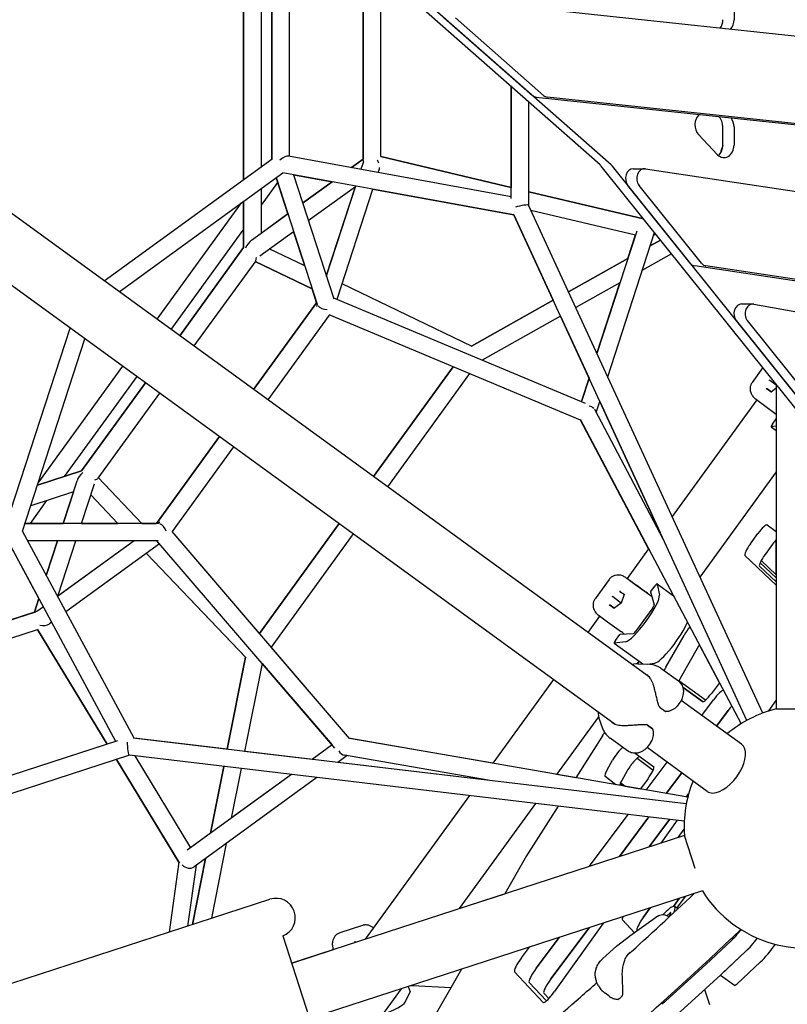
# Model space of a CAD drawing. Extents: x -18303 to 15928, y -12159 to 12368.
# Drawn here: x 1738 to 2530, y -1011 to 3 of the extents above; entities that cross this region are included whole.
import ezdxf

# ---------------------------------------------------------------- set-up
doc = ezdxf.new("R2010")
doc.units = 0
doc.layers.add('2D', color=7, linetype='Continuous')

msp = doc.modelspace()

# ---------------------------------------------------------------- linework, layer by layer
at = {"layer": '2D'}
for p, q in [((1969.286, -161.57), (1969.286, 161.57)), ((1969.287, 161.569), (1969.287, -161.57)), ((1987.287, 148.491), (1987.287, -148.492)), ((1998.396, 140.42), (1998.396, -140.421)), ((1998.405, -140.415), (1998.405, 140.414)), ((2016.405, -137.494), (2016.405, 137.493)), ((2336.752, -146.52), (2091.482, 69.177)), ((2092.631, 68.167), (2092.631, -140.414)), ((2092.631, -142.076), (2092.631, 68.166)), ((2348.286, -146.52), (2103.016, 69.177)), ((2110.631, -137.934), (2110.631, 52.336)), ((2474.765, 33.149), (2474.765, 3.087)), ((2192.793, 23.12), (2808.153, -42.221)), ((2176.039, 4.958), (2266.888, -74.937)), ((2278.422, -74.937), (2187.573, 4.958)), ((2387.522, -674.09), (1524.483, -47.055)), ((2245.085, -65.906), (2245.085, -169.757)), ((2245.093, -181.065), (2245.093, -65.913)), ((2270.772, -76.705), (2791.638, -132.012)), ((2803.172, -132.012), (2282.306, -76.705)), ((2263.093, -188.025), (2263.093, -81.743)), ((2352.254, -722.63), (1489.216, -95.596)), ((2463.231, -125.981), (2463.231, -107.304)), ((2474.765, -107.304), (2474.765, -125.981)), ((2457.795, -135.939), (2438.13, -115.174)), ((1825.693, -265.897), (1998.774, -140.146)), ((2245.093, -179.21), (2015.473, -137.324)), ((2092.631, -140.414), (2080.546, -149.194)), ((2080.547, -149.194), (2092.631, -140.415)), ((2110.631, -137.884), (2245.093, -169.759)), ((2245.093, -169.759), (2110.631, -137.884)), ((2092.77, -143.145), (2090.231, -150.961)), ((2108.099, -154.22), (2108.938, -151.637)), ((2554.737, -417.942), (2337.791, -147.611)), ((2566.271, -417.942), (2349.325, -147.611)), ((2370.88, -150.398), (2382.415, -150.398)), ((2383.358, -150.468), (2794.393, -212.325)), ((1841.005, -277.022), (2009.579, -154.545)), ((2014.819, -196.947), (2002.673, -159.563)), ((2002.673, -159.563), (2045.055, -290)), ((2247.879, -198.015), (2009.579, -154.546)), ((2020.624, -156.56), (2062.182, -284.465)), ((2020.624, -156.562), (2060.414, -163.821)), ((2004.303, -164.58), (1987.287, -188)), ((1987.287, -170.741), (1987.287, -216.952)), ((2060.416, -163.819), (2030.132, -185.822)), ((2030.132, -185.823), (2060.418, -163.819)), ((2035.98, -203.823), (2084.512, -168.563)), ((2054.517, -260.874), (2084.511, -168.564)), ((2084.619, -168.234), (2054.518, -260.875)), ((2065.641, -284.892), (2102.486, -171.493)), ((2102.486, -171.495), (2247.88, -198.017)), ((2429.637, -247.686), (2365.289, -167.503)), ((2441.171, -247.686), (2376.823, -167.503)), ((2263.093, -174.026), (2381.519, -202.1)), ((2381.519, -202.1), (2263.093, -174.026)), ((1966.721, -185.683), (1879.853, -305.247)), ((1969.286, -231.691), (1969.286, -183.82)), ((1969.287, -183.819), (1969.287, -231.69)), ((2504.283, -711.015), (2263.079, -187.995)), ((1977.479, -224.078), (2014.82, -196.948)), ((2014.82, -196.947), (1987.287, -216.951)), ((2487.937, -718.553), (2247.509, -197.214)), ((2247.87, -198.016), (2288.37, -285.835)), ((2265.424, -193.078), (2373.171, -218.62)), ((1969.286, -212.776), (1894.415, -315.827)), ((1985.92, -240.194), (2020.669, -214.948)), ((2032.236, -250.55), (2020.668, -214.948)), ((2374.482, -214.586), (2333.504, -340.702)), ((2344.608, -364.779), (2392.87, -216.244)), ((2365.331, -242.749), (2373.171, -218.62)), ((2392.131, -218.519), (2393.972, -217.617)), ((1969.287, -231.69), (1903.41, -322.362)), ((1903.41, -322.362), (1969.286, -231.691)), ((2032.237, -250.55), (1995.777, -233.033)), ((2399.01, -223.895), (2388.466, -229.797)), ((2388.467, -229.797), (2399.01, -223.894)), ((2304.132, -277.011), (2365.331, -242.749)), ((2365.331, -242.749), (2304.132, -277.012)), ((2410.433, -238.128), (2380.273, -255.013)), ((1981.712, -245.212), (1917.972, -332.942)), ((1981.155, -245.978), (2039.926, -274.214)), ((2039.926, -274.214), (1981.156, -245.978)), ((2770.258, -301.07), (2434.285, -250.509)), ((2781.793, -301.07), (2445.819, -250.509)), ((2204.791, -333.454), (2070.782, -269.07)), ((2357.138, -267.965), (2311.693, -293.407)), ((2333.504, -340.702), (2357.137, -267.965)), ((2044.541, -288.42), (2039.925, -274.214)), ((2061.8, -283.288), (2321.385, -391.682)), ((1979.641, -377.747), (2044.541, -288.419)), ((2044.541, -288.42), (1979.641, -377.747)), ((2045.055, -290), (2044.705, -291.074)), ((2044.706, -291.075), (2044.706, -291.075)), ((2203.995, -333.072), (2288.377, -285.831)), ((2288.377, -285.832), (2203.996, -333.072)), ((2482.61, -289.621), (2494.144, -289.621)), ((2495.295, -289.726), (2726.175, -332.252)), ((2057.616, -301.047), (1994.204, -388.327)), ((2316.567, -409.177), (2057.571, -301.028)), ((2295.939, -302.227), (2215.288, -347.379)), ((2295.931, -302.231), (2325.307, -365.929)), ((2477.018, -306.726), (2543.641, -389.744)), ((2555.175, -389.744), (2488.552, -306.726)), ((1724.315, -517.907), (1790.426, -314.438)), ((1741.348, -523.733), (1805.737, -325.563)), ((1844.586, -353.788), (1757.718, -473.351)), ((2102.985, -467.362), (2185.133, -354.294)), ((2185.134, -354.294), (2102.985, -467.362)), ((2503.995, -354.714), (2503.995, -355.892)), ((1859.148, -364.368), (1784.277, -467.419)), ((2202.204, -361.423), (2117.548, -477.942)), ((2504.444, -355.273), (2493.379, -370.502)), ((1802.266, -461.574), (1868.143, -370.903)), ((1868.143, -370.903), (1802.266, -461.575)), ((2317.47, -390.047), (2325.311, -365.917)), ((2325.311, -365.918), (2317.471, -390.048)), ((2511.565, -368.488), (2511.088, -368.141)), ((2518.322, -373.397), (2511.565, -368.488)), ((2518.322, -372.567), (2518.322, -706.653)), ((1882.705, -381.483), (1818.966, -469.213)), ((2513.045, -380.268), (2508.805, -377.187)), ((2508.805, -377.187), (2513.045, -380.268)), ((2518.322, -376.359), (2512.866, -380.401)), ((2332.75, -401.274), (2336.415, -389.995)), ((2336.411, -390.007), (2398.733, -525.145)), ((2498.104, -388.373), (2410.864, -508.448)), ((2497.821, -388.168), (2506.288, -394.319)), ((2506.288, -394.319), (2518.322, -403.062)), ((2401.867, -531.92), (2331.53, -398.968)), ((2316.154, -408.396), (2482.065, -722.005)), ((2386.689, -541.723), (2316.567, -409.177)), ((2518.322, -415.556), (2513.135, -416.214)), ((2514.338, -413.436), (2518.322, -407.951)), ((2513.03, -416.193), (2518.322, -420.039)), ((1879.473, -515.615), (1944.374, -426.288)), ((1944.374, -426.288), (1879.475, -515.615)), ((1958.937, -436.869), (1895.524, -524.149)), ((1756.738, -476.367), (1802.266, -461.574)), ((1802.266, -461.575), (1756.738, -476.368)), ((2518.322, -462.623), (2439.661, -570.891)), ((1783.295, -515.615), (1797.558, -471.718)), ((1802.221, -515.615), (1815.494, -474.766)), ((1819.522, -468.447), (1864.538, -515.615)), ((1793.811, -483.248), (1749.863, -497.528)), ((1793.81, -483.248), (1783.294, -515.615)), ((1811.729, -486.352), (1839.656, -515.615)), ((1839.656, -515.615), (1811.729, -486.353)), ((1766.277, -492.195), (1749.261, -515.615)), ((1743.986, -515.615), (1783.294, -515.615)), ((1881.136, -515.615), (1743.986, -515.615)), ((1802.221, -515.615), (1839.655, -515.615)), ((1864.537, -515.615), (1879.474, -515.615)), ((1882.05, -514.951), (1881.136, -515.615)), ((1985.57, -628.97), (2067.718, -515.903)), ((2067.718, -515.903), (1985.57, -628.97)), ((2508.944, -517.074), (2518.322, -523.887)), ((1856.329, -736.937), (1741.348, -523.733)), ((2078.381, -737.012), (1895.492, -524.111)), ((1985.57, -628.97), (1895.524, -524.148)), ((2082.281, -526.483), (1997.624, -643.003)), ((2398.739, -525.137), (2398.473, -525.504)), ((2491.639, -536.744), (2499.33, -526.158)), ((1837.583, -740.099), (1726.79, -534.661)), ((1758.189, -592.881), (1727.24, -535.495)), ((1881.164, -533.615), (1746.677, -533.615)), ((1777.445, -533.615), (1765.877, -569.217)), ((1765.878, -569.218), (1777.446, -533.615)), ((1856.361, -533.615), (1777.555, -590.871)), ((1777.835, -590.668), (1796.372, -533.615)), ((1856.359, -533.615), (1777.836, -590.666)), ((1882.639, -536.773), (1786.176, -606.857)), ((2063.232, -747), (1879.927, -533.615)), ((2514.429, -537.128), (2506.738, -547.713)), ((2518.322, -568.577), (2518.322, -532.274)), ((1971.215, -653.467), (1869.18, -546.551)), ((1869.18, -546.551), (1971.824, -654.105)), ((2386.689, -541.722), (2364.453, -572.328)), ((2518.322, -579.145), (2485.926, -548.657)), ((2518.322, -571.818), (2501.655, -556.131)), ((2518.322, -568.577), (2502.755, -553.926)), ((2501.024, -559.627), (2518.322, -575.906)), ((2345.998, -573.358), (2331.516, -593.291)), ((2363.578, -571.693), (2364.171, -572.123)), ((2364.171, -572.123), (2372.638, -578.275)), ((2366.02, -573.467), (2364.171, -572.123)), ((2395.525, -577.927), (2412.284, -590.103)), ((2361.363, -589.044), (2357.122, -585.963)), ((2372.638, -578.275), (2386.83, -588.586)), ((2388.76, -586.28), (2393.306, -580.023)), ((2388.76, -586.28), (2392.44, -599.681)), ((2395.577, -578.021), (2397.8, -589.703)), ((1758.189, -592.881), (1753.572, -607.088)), ((1753.573, -607.088), (1758.189, -592.882)), ((2349.702, -591.276), (2349.225, -590.93)), ((2358.477, -597.652), (2349.702, -591.276)), ((2358.477, -597.652), (2351.002, -603.189)), ((2361.434, -588.832), (2358.477, -597.652)), ((2358.554, -597.708), (2358.477, -597.652)), ((1484.909, -694.382), (1755.154, -606.574)), ((1753.573, -607.087), (1486.489, -693.868)), ((1762.862, -601.547), (1756.214, -606.376)), ((2351.182, -603.056), (2346.941, -599.975)), ((2346.941, -599.975), (2351.182, -603.056)), ((2391.039, -602.452), (2373.105, -627.136)), ((1771.483, -617.532), (1769.286, -619.129)), ((2336.239, -611.161), (2324.032, -627.962)), ((2335.957, -610.956), (2344.424, -617.108)), ((2344.424, -617.108), (2358.616, -627.419)), ((1494.411, -710.221), (1756.776, -624.973)), ((1828.595, -743.02), (1756.729, -624.989)), ((1756.729, -624.989), (1828.595, -743.02)), ((2363.069, -637.506), (2351.272, -639.002)), ((2352.474, -636.224), (2357.02, -629.967)), ((2370.902, -629.325), (2357.02, -629.967)), ((2404.527, -663.605), (2423.204, -631.018)), ((2078.382, -737.012), (1997.624, -643.003)), ((2351.166, -638.982), (2380.626, -660.385)), ((2438.302, -641.988), (2419.626, -674.574)), ((2459.702, -679.734), (2439.058, -640.713)), ((1952.362, -748.317), (1971.215, -653.467)), ((1971.215, -653.467), (1952.362, -748.317)), ((2376.708, -657.539), (2374.716, -660.28)), ((2376.835, -657.631), (2375.553, -660.27)), ((1988.311, -659.785), (1970.292, -750.442)), ((1988.311, -659.786), (2060.467, -743.782)), ((2373.64, -660.396), (2369.586, -661.059)), ((2375.481, -660.268), (2387.843, -660.55)), ((2385.059, -660.486), (2393.266, -659.446)), ((2399.344, -664.756), (2417.429, -677.896)), ((2288.765, -676.503), (2226.109, -762.743)), ((2445.41, -697.634), (2418.016, -677.731)), ((2445.41, -697.634), (2418.016, -677.731)), ((2422.243, -684.511), (2442.39, -699.148)), ((2442.386, -699.145), (2422.244, -684.511)), ((2459.702, -679.734), (2451.504, -690.735)), ((2482.446, -743.056), (2420.369, -697.955)), ((2441.64, -713.409), (2453.654, -697.287)), ((2510.587, -708.832), (2518.322, -698.04)), ((2334.32, -709.6), (2334.942, -713.659)), ((2403.669, -709.307), (2398.497, -705.549)), ((2418.995, -700.143), (2416.94, -702.971)), ((2468.753, -708.256), (2456.738, -724.379)), ((2456.738, -724.379), (2468.753, -708.256)), ((2518.322, -706.653), (2578.322, -706.653)), ((2335.164, -714.719), (2291.942, -774.209)), ((2339.477, -727.12), (2335.389, -715.45)), ((2385.566, -723.348), (2390.738, -727.105)), ((2390.738, -727.105), (2385.566, -723.348)), ((2481.947, -721.781), (2481.53, -722.341)), ((2481.53, -722.341), (2481.947, -721.781)), ((1839.348, -739.526), (1494.942, -851.43)), ((2425.572, -804.392), (1855.453, -736.833)), ((1952.362, -748.316), (1856.328, -736.936)), ((2427.04, -797.74), (2077.512, -736.86)), ((2226.109, -762.742), (2078.381, -737.011)), ((2339.323, -734.352), (2311.862, -777.679)), ((2341.322, -730.773), (2341.149, -731.129)), ((2365.116, -749.898), (2347.031, -736.758)), ((1828.594, -743.019), (1505.694, -847.935)), ((2060.467, -743.782), (2039.941, -758.695)), ((2060.468, -743.783), (2039.943, -758.695)), ((2447.179, -791.597), (2385.102, -746.496)), ((2388.813, -741.684), (2386.758, -744.512)), ((1851.529, -754.494), (1493.885, -870.7)), ((1902.667, -864.674), (1838.216, -758.82)), ((1838.216, -758.82), (1903.128, -865.429)), ((2423.454, -822.267), (1851.496, -754.49)), ((1857.055, -755.149), (1914.643, -849.731)), ((2039.942, -758.694), (1970.292, -750.441)), ((2075.866, -754.845), (2066.272, -761.815)), ((2221.475, -780.206), (2073.296, -754.397)), ((2343.877, -769.428), (2349.51, -759.599)), ((2372.822, -752.433), (2391.935, -766.32)), ((2374.754, -757.546), (2391.432, -769.663)), ((1935.168, -834.819), (1948.842, -766.026)), ((1948.842, -766.026), (1935.168, -834.819)), ((1966.772, -768.15), (1956.618, -819.234)), ((2214.059, -779.327), (2066.273, -761.815)), ((2364.608, -770.569), (2358.975, -780.397)), ((2384.339, -790.303), (2405.785, -761.523)), ((2018.493, -774.279), (1911.212, -852.224)), ((2044.822, -777.399), (1918.295, -869.327)), ((2018.491, -774.279), (1956.618, -819.232)), ((2214.325, -778.961), (2214.059, -779.328)), ((2311.862, -777.678), (2291.942, -774.209)), ((2352.944, -784.834), (2341.749, -775.915)), ((2385.77, -778.945), (2378.117, -789.215)), ((2420.884, -772.493), (2404.938, -793.891)), ((2404.938, -793.891), (2420.884, -772.493)), ((2360.801, -786.203), (2357.394, -783.489)), ((2362.502, -786.499), (2357.749, -782.713)), ((2378.115, -789.218), (2362.501, -786.498)), ((2201.933, -796.017), (2094.476, -943.92)), ((2427.977, -794.205), (2425.538, -797.479)), ((2425.538, -797.479), (2427.977, -794.205)), ((2270.219, -804.108), (2191.558, -912.376)), ((2293.371, -806.852), (2260.336, -858.973)), ((2325.898, -868.726), (2365.626, -815.414)), ((2387.011, -817.948), (2356.607, -858.748)), ((2356.607, -858.748), (2387.011, -817.948)), ((2408.395, -820.482), (2387.315, -848.77)), ((2387.315, -848.77), (2408.395, -820.482)), ((2416.058, -821.39), (2399.201, -844.908)), ((2417.263, -839.04), (2423.348, -830.55)), ((1935.168, -834.817), (1914.643, -849.73)), ((2423.644, -836.966), (2018.824, -968.501)), ((2434.713, -871.032), (2423.644, -836.966)), ((1951.449, -845.239), (1936.133, -922.292)), ((1916.514, -928.666), (1929.999, -860.823)), ((1929.999, -860.823), (1916.514, -928.666)), ((2259.404, -860.514), (2238.405, -897.154)), ((1902.668, -864.674), (1892.421, -936.495)), ((1902.668, -864.675), (1892.422, -936.494)), ((1920.406, -867.793), (1911.488, -930.299)), ((2442.185, -894.03), (2037.365, -1025.564)), ((2191.558, -912.376), (2238.405, -897.154)), ((2418.182, -901.829), (2412.236, -910.124)), ((2412.236, -910.124), (2418.182, -901.829)), ((2424.435, -899.797), (2415.473, -911.821)), ((1463.804, -1075.761), (1996.396, -902.711)), ((2388.251, -911.554), (2381.127, -921.493)), ((2381.127, -921.493), (2388.251, -911.554)), ((2416.729, -912.733), (2413.4, -910.315)), ((2396.121, -920.026), (2367.241, -940.755)), ((2408.885, -916.813), (2405.803, -919.584)), ((2407.916, -920.928), (2409.523, -917.224)), ((2091.876, -929.701), (2068.444, -937.314)), ((2325.283, -932.014), (2285.929, -984.824)), ((2285.929, -984.824), (2325.283, -932.014)), ((2340.258, -927.148), (2289.398, -998.109)), ((2372.177, -937.212), (2359.713, -923.826)), ((2009.7, -940.421), (2224.337, -1601.006)), ((2294.574, -941.992), (2270.83, -973.854)), ((2270.83, -973.854), (2294.574, -941.992)), ((2354.892, -949.964), (2367.093, -940.863)), ((2374.811, -934.796), (2375.105, -935.111)), ((2375.105, -935.111), (2374.811, -934.796)), ((2084.341, -946.374), (2084.159, -945.813)), ((2084.587, -947.133), (2084.341, -946.374)), ((2255.732, -962.884), (2263.866, -951.969)), ((2339.63, -963.624), (2353.69, -950.981)), ((2445.81, -969.771), (2471.989, -945.251)), ((2018.824, -968.501), (2061.762, -954.549)), ((2061.654, -954.216), (2061.762, -954.549)), ((2460.908, -980.74), (2487.088, -956.22)), ((2462.95, -978.834), (2487.074, -956.239)), ((2400.781, -1010.916), (2445.644, -969.924)), ((2478.049, -989.803), (2502.173, -967.209)), ((2193.973, -974.679), (2152.776, -1046.559)), ((2277.926, -1008.939), (2248.542, -977.383)), ((2415.879, -1021.886), (2460.742, -980.894)), ((2460.832, -980.811), (2475.316, -991.335)), ((2139.016, -992.535), (2140.793, -998.006)), ((2182.948, -993.915), (2143.265, -991.928)), ((2263.64, -988.353), (2281.359, -1007.381)), ((2281.359, -1007.381), (2263.64, -988.353)), ((2131.558, -994.959), (2059.601, -1093.999)), ((2135.712, -1008.871), (2140.78, -998.113)), ((2278.739, -999.322), (2283.915, -1004.882)), ((2283.915, -1004.882), (2278.739, -999.322)), ((2345.735, -1002.312), (2342.005, -999.603)), ((2444.492, -995.742), (2449.453, -1011.009))]:
    msp.add_line(p, q, dxfattribs=at)
for centre, radius, start, end in [((2375.253, -670.265), 10, 88.695281, 99.283802), ((2399.085, -704.74), 1, 206.895869, 233.999981), ((2404.257, -708.498), 1, 233.999981, 267.330321), ((2548.322, -828), 125, 103.886421, 130.113457), ((2344.826, -712.144), 10, 188.716096, 199.304627), ((2384.978, -724.157), 1, 53.999981, 81.104108), ((2390.15, -727.914), 1, 20.669673, 53.999981), ((2548.322, -828), 125, 157.886538, 184.113462), ((2002.576, -921.732), 20, 290.865984, 108), ((2548.322, -828), 125, 211.886526, 296.153952), ((2373.072, -948.879), 10, 125.670107, 126.718119), ((2358.955, -1001.415), 1, 315.879114, 348.212755), ((2355.182, -1004.808), 1, 272.197676, 305.951005)]:
    msp.add_arc(centre, radius, start, end, dxfattribs=at)
for centre, major_axis, ratio, start_param, end_param in [((2452.901, 3.087), (0, -13), 0.79465413, 0.8660726, 1.57079692), ((2464.435, 3.087), (0, -13), 0.79465413, 0.74517203, 1.57079692), ((2271.44, -66.74), (0, -10), 0.79465413, 5.67323806, 6.19900656), ((2282.974, -66.74), (0, -10), 0.79465413, 5.67323806, 6.19900656), ((2444.77, -105.216), (0, 13), 0.79465413, 0.60898116, 2.44346155), ((2452.901, -107.304), (0, 13), 0.79465413, 4.71238958, 5.66959984), ((2464.435, -107.304), (0, -13), 0.79465413, 1.57079692, 2.364254), ((2464.435, -125.981), (0, -13), 0.79465413, 5.5850542, 7.85398223), ((2452.901, -125.981), (0, -13), 0.79465413, 0.59228549, 1.57079692), ((2483.869, -141.545), (0, -30), 0.79465413, 4.18893876, 4.47587433), ((2007.405, -145), (8.764, 7.31), 0.2801426, 0.22954446, 1.42520859), ((2101.631, -145), (5.245, -9.334), 0.60108456, 1.26923496, 1.60711771), ((2101.631, -145), (8.657, -4.411), 0.55753652, 3.41837983, 3.59441337), ((2101.631, -145.001), (5.245, -9.334), 0.60108445, 0.50594378, 0.82908932), ((2332.2, -154.717), (0, 10), 0.79465413, 5.50271212, 5.67323806), ((2343.734, -154.717), (0, 10), 0.79465413, 5.50271212, 5.67323806), ((2370.88, -160.398), (0, 10), 0.79465413, 0, 2.36111947), ((2382.415, -160.398), (0, 10), 0.79465413, 6.16416284, 8.64430478), ((2254.093, -190), (8.996, 1.975), 0.12731433, 0.02793563, 2.09643508), ((1978.287, -234.615), (6.071, 11.916), 0.55753652, 0.83036154, 1.65877552), ((1978.287, -234.615), (2.794, -11.065), 0.28014279, 0.22954463, 0.77709704), ((2435.228, -240.58), (0, -10), 0.79465413, 5.50271212, 6.16416284), ((2446.763, -240.58), (0, -10), 0.79465413, 5.50271212, 6.16416284), ((2054.518, -290), (9.729, 4.469), 0.60108447, 2.48913288, 2.78222687), ((2054.518, -290), (9.729, 4.469), 0.60108447, 2.60247606, 2.78214088), ((2054.518, -290), (9.597, -1.52), 0.55753648, 3.71139148, 4.89102891), ((2482.61, -299.621), (0, -10), 0.79465413, 3.14159265, 5.50271212), ((2494.144, -299.621), (0, 10), 0.79465413, 6.13785045, 8.64430478), ((2508.384, -377.499), (0.524, 0.168), 0.70969722, 0.78075043, 2.05083706), ((2508.638, -377.684), (-0.179, 0.569), 0.73362948, 5.5026678, 5.80337749), ((2513.048, -380.888), (-0.003, 0.55), 0.70969735, 0.48004065, 1.09075617), ((2323.013, -402.115), (9.216, 0.797), 0.80520756, 0.58016394, 1.24234065), ((2323.014, -402.115), (9.216, 0.797), 0.80520755, 0.32845532, 0.47339926), ((2514.793, -413.766), (-1.763, -2.427), 0.18759066, 4.71238872, 6.45771797), ((1807.829, -469.23), (-9.457, -9.457), 0.55753652, 4.62442916, 5.45282377), ((1807.829, -469.23), (11.387, 0.762), 0.28014252, 5.50605269, 6.05364095), ((1884.06, -524.615), (4.411, -8.657), 0.55753655, 2.86479072, 2.86480544), ((1884.06, -524.615), (-1.243, -10.634), 0.60108441, 3.50103274, 3.79402694), ((1884.06, -524.615), (4.411, -8.657), 0.55753655, 1.39214855, 2.57180169), ((2501.303, -527.591), (7.641, 10.517), 0.18759066, 6.28318505, 7.85398138), ((2493.612, -538.177), (7.641, 10.517), 0.18759066, 1.57079607, 3.11769064), ((2516.402, -538.561), (7.641, 10.517), 0.18759066, 1.07229475, 1.57079607), ((2508.711, -549.147), (-7.641, -10.517), 0.18759066, 4.71238872, 6.2592833), ((2393.761, -580.354), (1.763, 2.427), 0.18759066, 6.10865212, 7.85398138), ((2357.289, -585.466), (0.003, -0.55), 0.70969735, 4.23234883, 5.50243545), ((2357.543, -585.651), (-0.597, -0.006), 0.73362935, 0.47980822, 0.78051792), ((2361.953, -588.855), (-0.524, -0.168), 0.70969722, 5.19242972, 5.80314507), ((2379.644, -613.03), (-17.633, -24.271), 0.18759066, 0.17453267, 2.96705947), ((1760.716, -614.23), (6.871, -6.871), 0.55753652, 2.6886385, 2.86480547), ((2346.52, -600.287), (0.524, 0.168), 0.70969722, 0.78075043, 2.05083706), ((2346.775, -600.472), (-0.179, 0.569), 0.73362948, 5.5026678, 5.80337749), ((2351.185, -603.676), (-0.003, 0.55), 0.70969735, 0.48004065, 1.09075617), ((2390.568, -602.111), (-1.822, -2.508), 0.18759066, 1.57079607, 2.99270245), ((2388.353, -619.358), (-4.702, -6.472), 0.98224729, 4.55772851, 4.86705216), ((2409.841, -634.969), (17.633, 24.271), 0.18759066, 3.31612532, 5.64713717), ((1760.716, -614.23), (10.498, -2.104), 0.60108439, 4.67604328, 5.77724156), ((2372.635, -626.794), (-1.822, -2.508), 0.18759066, 0.14888969, 1.57079607), ((2428.733, -627.001), (7.641, 10.517), 0.18759066, 1.24531565, 2.09439482), ((2352.929, -636.555), (-1.763, -2.427), 0.18759066, 4.71238872, 6.45771797), ((2443.831, -637.97), (-7.641, -10.517), 0.18759066, 5.10917664, 5.23598747), ((2410.056, -659.587), (-7.641, -10.517), 0.18759066, 5.23598747, 5.64976008), ((2425.155, -670.557), (-7.641, -10.517), 0.18759066, 5.23598747, 5.65083675), ((2455.358, -699.719), (8.817, 12.135), 0.18759066, 0.13284179, 1.50634821), ((2450.027, -688.627), (-7.641, -10.517), 0.18759066, 6.28318505, 7.78953351), ((2470.457, -710.688), (8.817, 12.135), 0.18759066, 1.10285714, 1.50634821), ((2470.457, -710.688), (8.817, 12.135), 0.18759066, 1.10285714, 1.50634821), ((2336.001, -735.901), (-5.878, -8.09), 0.18759066, 1.89711636, 2.33042124), ((1850.627, -745.325), (0.902, -9.166), 0.12731424, 4.18675023, 6.2552497), ((2073.658, -745.325), (2.09, -9.011), 0.8052075, 5.0408442, 5.95473005), ((2355.039, -755.582), (7.641, 10.517), 0.18759066, 0.62770735, 2.09439482), ((2464.812, -767.327), (17.634, 24.271), 0.52573111, 3.50645648, 6.28318531), ((2370.137, -766.552), (-7.641, -10.517), 0.18759066, 3.14357993, 5.23598747), ((2349.406, -765.41), (-7.641, -10.517), 0.18759066, 5.23598747, 6.27485184), ((2384.294, -776.837), (-7.641, -10.517), 0.18759066, 1.50634821, 3.1415924), ((2364.504, -776.38), (-7.641, -10.517), 0.18759066, 5.23598747, 5.87954243), ((2376.64, -787.107), (-7.641, -10.517), 0.18759066, 1.50601417, 1.50634821), ((2464.812, -767.327), (17.634, 24.271), 0.52573111, 3.14159265, 3.50645648), ((2263.658, -857.424), (-5.878, -8.09), 0.18759066, 5.03870901, 5.23598747), ((1912.034, -862.751), (7.924, -4.773), 0.80520749, 4.38393388, 5.95473007), ((2395.766, -934.585), (17.633, 24.271), 0.18759066, 5.693895, 7.27473669), ((2368.607, -911.759), (8.817, 12.135), 0.18759066, 2.5247561, 3.10500433), ((2383.705, -922.729), (-8.817, -12.135), 0.18759066, 4.7467402, 6.24659698), ((2383.705, -922.729), (8.817, 12.135), 0.18759066, 1.60514755, 3.10500433), ((2407.827, -918.921), (1.822, 2.508), 0.18759066, 5.58268762, 7.004594), ((2481.425, -925.574), (17.633, 24.271), 0.18759066, 3.91506605, 4.49622441), ((2496.51, -936.563), (17.633, 24.271), 0.18759066, 3.91506605, 4.59013847), ((2496.524, -936.544), (17.633, 24.271), 0.18759066, 3.91506605, 4.58935184), ((2511.608, -947.532), (17.633, 24.271), 0.18759066, 3.91506605, 4.78321496), ((2257.436, -965.317), (8.817, 12.135), 0.18759066, 1.50634821, 3.10500433), ((2448.955, -963.212), (-5.878, -8.09), 0.18759066, 0.74121349, 0.77347339), ((2272.534, -976.286), (-8.817, -12.135), 0.18759066, 4.64794086, 6.24659698), ((2272.534, -976.286), (8.817, 12.135), 0.18759066, 1.50634821, 3.10500433), ((2464.053, -974.182), (-5.878, -8.09), 0.18759066, 0.74121349, 0.77347339), ((2466.096, -972.275), (-5.878, -8.09), 0.18759066, 0.71572352, 0.77347339), ((2118.433, -1002.609), (-28.532, -9.271), 0.18759066, 3.59889285, 3.7507201), ((2287.633, -987.256), (-8.817, -12.135), 0.18759066, 4.64794086, 6.24659698), ((2287.633, -987.256), (8.817, 12.135), 0.18759066, 1.50634821, 3.10500433), ((2481.194, -983.244), (-5.878, -8.09), 0.18759066, 0, 0.77347339), ((2137.94, -998.933), (2.853, 0.927), 0.18759066, 6.10865212, 6.28318531), ((2286.82, -996.873), (-8.817, -12.135), 0.18759066, 6.24659698, 7.88833286), ((2107.312, -1017.071), (28.532, 9.271), 0.18759066, 4.83160925, 6.10865212)]:
    msp.add_ellipse(centre, major_axis=major_axis, ratio=ratio, start_param=start_param, end_param=end_param, dxfattribs=at)
for points, knots in [([(2493.379, -370.502), (2493.086, -370.907), (2492.81, -371.344), (2492.319, -372.271), (2492.104, -372.759), (2491.747, -373.761), (2491.607, -374.275), (2491.403, -375.296), (2491.341, -375.803), (2491.284, -376.788), (2491.29, -377.265), (2491.323, -377.719)], [3.870143681, 3.870143681, 3.870143681, 3.870143681, 3.931889527, 3.931889527, 3.993635373, 3.993635373, 4.055381219, 4.055381219, 4.117127065, 4.117127065, 4.178872911, 4.178872911, 4.178872911, 4.178872911]), ([(2491.323, -377.719), (2491.401, -378.816), (2491.631, -379.839), (2492.247, -381.64), (2492.629, -382.421), (2493.431, -383.782), (2493.853, -384.366), (2494.699, -385.404), (2495.125, -385.86), (2495.972, -386.691), (2496.395, -387.067), (2496.817, -387.418)], [0, 0, 0, 0, 0.20954088, 0.20954088, 0.41908176, 0.41908176, 0.62862264, 0.62862264, 0.83816352, 0.83816352, 1.0477044, 1.0477044, 1.0477044, 1.0477044]), ([(2352.225, -569.172), (2351.784, -569.281), (2351.328, -569.423), (2350.409, -569.781), (2349.946, -569.998), (2349.038, -570.506), (2348.593, -570.799), (2347.75, -571.447), (2347.352, -571.803), (2346.623, -572.557), (2346.292, -572.954), (2345.998, -573.358)], [0, 0, 0, 0, 0.061745793, 0.061745793, 0.123491586, 0.123491586, 0.185237379, 0.185237379, 0.246983173, 0.246983173, 0.308728966, 0.308728966, 0.308728966, 0.308728966]), ([(2363.148, -571.4), (2362.683, -571.107), (2362.195, -570.821), (2361.143, -570.272), (2360.578, -570.008), (2359.329, -569.524), (2358.644, -569.303), (2357.101, -568.961), (2356.24, -568.839), (2354.338, -568.81), (2353.293, -568.907), (2352.225, -569.172)], [2.27717254, 2.27717254, 2.27717254, 2.27717254, 2.48670944, 2.48670944, 2.69624633, 2.69624633, 2.90578322, 2.90578322, 3.11532012, 3.11532012, 3.32485701, 3.32485701, 3.32485701, 3.32485701]), ([(2386.83, -588.586), (2386.803, -588.566), (2386.776, -588.546), (2384.997, -587.254), (2383.249, -585.984), (2380.472, -583.966), (2379.419, -583.202), (2377.749, -581.988), (2377.116, -581.528), (2375.255, -580.176), (2374.063, -579.31), (2371.536, -577.474), (2370.241, -576.533), (2367.894, -574.828), (2366.856, -574.074), (2366.02, -573.467)], [0.6343392, 0.6343392, 0.6343392, 0.6343392, 0.63762252, 0.63762252, 0.85022773, 0.85022773, 0.98310598, 0.98310598, 1.06615489, 1.06615489, 1.23225271, 1.23225271, 1.43992603, 1.43992603, 1.65713261, 1.65713261, 1.65713261, 1.65713261]), ([(2331.516, -593.291), (2331.222, -593.695), (2330.947, -594.133), (2330.456, -595.059), (2330.24, -595.548), (2329.884, -596.55), (2329.743, -597.063), (2329.54, -598.084), (2329.477, -598.592), (2329.421, -599.576), (2329.427, -600.053), (2329.459, -600.507)], [3.870143681, 3.870143681, 3.870143681, 3.870143681, 3.931889527, 3.931889527, 3.993635373, 3.993635373, 4.055381219, 4.055381219, 4.117127065, 4.117127065, 4.178872911, 4.178872911, 4.178872911, 4.178872911]), ([(2386.83, -588.586), (2386.838, -588.591), (2386.845, -588.597), (2387.717, -589.231), (2388.538, -589.836), (2389.57, -590.6), (2389.695, -590.693), (2389.831, -590.793)], [-0.400215396, -0.400215396, -0.400215396, -0.400215396, -0.397158366, -0.397158366, -0.05082906, -0.05082906, 0, 0, 0, 0]), ([(2329.459, -600.507), (2329.537, -601.605), (2329.768, -602.628), (2330.384, -604.428), (2330.765, -605.209), (2331.568, -606.571), (2331.989, -607.154), (2332.836, -608.193), (2333.261, -608.648), (2334.109, -609.48), (2334.531, -609.855), (2334.954, -610.206)], [0, 0, 0, 0, 0.20954088, 0.20954088, 0.41908176, 0.41908176, 0.62862264, 0.62862264, 0.83816352, 0.83816352, 1.0477044, 1.0477044, 1.0477044, 1.0477044]), ([(2361.644, -629.59), (2361.281, -629.332), (2361, -629.132), (2359.988, -628.409), (2359.315, -627.926), (2358.632, -627.43), (2358.624, -627.424), (2358.616, -627.419)], [-0.37022437, -0.37022437, -0.37022437, -0.37022437, -0.250546675, -0.250546675, 0, 0, 0.00283072, 0.00283072, 0.00283072, 0.00283072]), ([(2388.149, -660.564), (2388.261, -660.572), (2388.374, -660.58), (2388.599, -660.6), (2388.712, -660.61), (2388.937, -660.633), (2389.049, -660.645), (2389.275, -660.671), (2389.387, -660.685), (2389.613, -660.714), (2389.725, -660.73), (2389.838, -660.746)], [0.0476802472, 0.0476802472, 0.0476802472, 0.0476802472, 0.0573750051, 0.0573750051, 0.0670697629, 0.0670697629, 0.0767645207, 0.0767645207, 0.0864592785, 0.0864592785, 0.0961540363, 0.0961540363, 0.0961540363, 0.0961540363]), ([(2389.941, -660.762), (2389.915, -660.758), (2389.889, -660.754), (2389.855, -660.749), (2389.846, -660.748), (2389.838, -660.746)], [-1.1816115386, -1.1816115386, -1.1816115386, -1.1816115386, -1.1719612524, -1.1719612524, -1.1688052609, -1.1688052609, -1.1688052609, -1.1688052609]), ([(2389.941, -660.762), (2390.629, -660.875), (2391.313, -661.022), (2392.66, -661.382), (2393.323, -661.596), (2394.62, -662.084), (2395.253, -662.358), (2396.483, -662.959), (2397.081, -663.287), (2398.241, -663.988), (2398.802, -664.362), (2399.344, -664.756)], [2.28643999, 2.28643999, 2.28643999, 2.28643999, 2.468962298, 2.468962298, 2.651484606, 2.651484606, 2.834006914, 2.834006914, 3.016529222, 3.016529222, 3.19905153, 3.19905153, 3.19905153, 3.19905153]), ([(2391.977, -683.077), (2391.683, -682.044), (2391.345, -681.05), (2390.591, -679.16), (2390.175, -678.263), (2389.269, -676.574), (2388.781, -675.784), (2387.746, -674.336), (2387.2, -673.677), (2386.058, -672.496), (2385.464, -671.977), (2384.85, -671.531)], [2.80647845, 2.80647845, 2.80647845, 2.80647845, 3.19052821, 3.19052821, 3.57457796, 3.57457796, 3.95862772, 3.95862772, 4.34267747, 4.34267747, 4.72672722, 4.72672722, 4.72672722, 4.72672722]), ([(2418.569, -678.813), (2418.495, -678.747), (2418.421, -678.682), (2418.271, -678.554), (2418.196, -678.491), (2418.044, -678.367), (2417.968, -678.306), (2417.815, -678.185), (2417.738, -678.126), (2417.584, -678.01), (2417.507, -677.952), (2417.429, -677.896)], [0, 0, 0, 0, 0.025161217, 0.025161217, 0.050322433, 0.050322433, 0.07548365, 0.07548365, 0.100644867, 0.100644867, 0.125806083, 0.125806083, 0.125806083, 0.125806083]), ([(2421.042, -696.548), (2421.413, -695.692), (2421.752, -694.805), (2422.334, -692.91), (2422.579, -691.899), (2422.879, -689.649), (2422.934, -688.406), (2422.624, -685.683), (2422.248, -684.196), (2420.866, -681.352), (2419.883, -680.02), (2418.676, -678.909), (2418.623, -678.861), (2418.569, -678.813)], [2.74818024, 2.74818024, 2.74818024, 2.74818024, 3.0319319, 3.0319319, 3.31866715, 3.31866715, 3.6054024, 3.6054024, 3.89213766, 3.89213766, 4.16632732, 4.16632732, 4.17887291, 4.17887291, 4.17887291, 4.17887291]), ([(2398.193, -705.193), (2397.892, -704.598), (2397.633, -703.988), (2397.115, -702.625), (2396.866, -701.867), (2396.175, -699.586), (2395.785, -698.055), (2395.028, -694.997), (2394.667, -693.477), (2393.935, -690.46), (2393.567, -688.97), (2393.009, -686.815), (2392.822, -686.109), (2392.417, -684.617), (2392.197, -683.836), (2391.977, -683.078)], [11.98310656, 11.98310656, 11.98310656, 11.98310656, 12.17831587, 12.17831587, 12.41311098, 12.41311098, 12.88270119, 12.88270119, 13.35229141, 13.35229141, 13.82188163, 13.82188163, 14.05667674, 14.05667674, 14.33105765, 14.33105765, 14.33105765, 14.33105765]), ([(2421.055, -696.518), (2420.938, -696.797), (2420.815, -697.067), (2420.56, -697.594), (2420.428, -697.849), (2420.157, -698.345), (2420.018, -698.586), (2419.734, -699.054), (2419.589, -699.281), (2419.295, -699.721), (2419.146, -699.935), (2418.995, -700.143)], [5.990406267, 5.990406267, 5.990406267, 5.990406267, 6.045017201, 6.045017201, 6.099628135, 6.099628135, 6.154239069, 6.154239069, 6.208850003, 6.208850003, 6.263460937, 6.263460937, 6.263460937, 6.263460937]), ([(2416.94, -702.971), (2416.443, -703.655), (2415.858, -704.297), (2414.539, -705.508), (2413.807, -706.075), (2412.223, -707.12), (2411.368, -707.601), (2409.538, -708.452), (2408.565, -708.822), (2407.016, -709.23), (2406.483, -709.341), (2405.373, -709.489), (2404.798, -709.524), (2404.21, -709.497)], [12.25017133, 12.25017133, 12.25017133, 12.25017133, 12.64122242, 12.64122242, 13.03227351, 13.03227351, 13.42332461, 13.42332461, 13.8143757, 13.8143757, 14.00990125, 14.00990125, 14.20542679, 14.20542679, 14.20542679, 14.20542679]), ([(2340.28, -728.957), (2340.23, -728.855), (2340.18, -728.752), (2340.082, -728.547), (2340.034, -728.444), (2339.94, -728.238), (2339.894, -728.135), (2339.802, -727.928), (2339.758, -727.824), (2339.67, -727.616), (2339.627, -727.511), (2339.585, -727.407)], [3.7751677111, 3.7751677111, 3.7751677111, 3.7751677111, 3.7848624694, 3.7848624694, 3.7945572277, 3.7945572277, 3.8042519859, 3.8042519859, 3.8139467442, 3.8139467442, 3.8236415025, 3.8236415025, 3.8236415025, 3.8236415025]), ([(2340.327, -729.049), (2340.315, -729.026), (2340.303, -729.003), (2340.288, -728.972), (2340.284, -728.964), (2340.28, -728.957)], [-1.1816102472, -1.1816102472, -1.1816102472, -1.1816102472, -1.1719612524, -1.1719612524, -1.1688039401, -1.1688039401, -1.1688039401, -1.1688039401]), ([(2340.327, -729.049), (2340.646, -729.669), (2340.998, -730.274), (2341.757, -731.444), (2342.165, -732.009), (2343.03, -733.091), (2343.486, -733.608), (2344.438, -734.593), (2344.935, -735.061), (2345.96, -735.947), (2346.489, -736.365), (2347.031, -736.758)], [2.286439976, 2.286439976, 2.286439976, 2.286439976, 2.468962969, 2.468962969, 2.651485963, 2.651485963, 2.834008956, 2.834008956, 3.01653195, 3.01653195, 3.199054943, 3.199054943, 3.199054943, 3.199054943]), ([(2362.178, -724.09), (2361.106, -724.13), (2360.055, -724.116), (2358.026, -723.983), (2357.044, -723.864), (2355.157, -723.525), (2354.255, -723.304), (2352.558, -722.768), (2351.763, -722.453), (2350.287, -721.731), (2349.609, -721.327), (2348.996, -720.881)], [2.80647845, 2.80647845, 2.80647845, 2.80647845, 3.19052757, 3.19052757, 3.57457668, 3.57457668, 3.95862579, 3.95862579, 4.34267491, 4.34267491, 4.72672402, 4.72672402, 4.72672402, 4.72672402]), ([(2385.133, -723.169), (2384.474, -723.065), (2383.815, -723.008), (2382.358, -722.936), (2381.561, -722.934), (2379.178, -722.982), (2377.6, -723.084), (2374.458, -723.309), (2372.901, -723.435), (2369.806, -723.671), (2368.275, -723.782), (2366.053, -723.917), (2365.324, -723.958), (2363.779, -724.033), (2362.968, -724.066), (2362.18, -724.09)], [11.98310656, 11.98310656, 11.98310656, 11.98310656, 12.17831587, 12.17831587, 12.41311098, 12.41311098, 12.8827012, 12.8827012, 13.35229142, 13.35229142, 13.82188164, 13.82188164, 14.05667675, 14.05667675, 14.33105765, 14.33105765, 14.33105765, 14.33105765]), ([(2388.813, -741.684), (2389.31, -741), (2389.74, -740.245), (2390.484, -738.617), (2390.797, -737.745), (2391.301, -735.917), (2391.495, -734.954), (2391.738, -732.95), (2391.79, -731.911), (2391.699, -730.312), (2391.64, -729.771), (2391.437, -728.669), (2391.293, -728.111), (2391.086, -727.561)], [12.25017133, 12.25017133, 12.25017133, 12.25017133, 12.64122242, 12.64122242, 13.03227351, 13.03227351, 13.42332461, 13.42332461, 13.8143757, 13.8143757, 14.00990125, 14.00990125, 14.20542679, 14.20542679, 14.20542679, 14.20542679]), ([(2366.341, -750.699), (2366.256, -750.649), (2366.171, -750.598), (2366.003, -750.495), (2365.919, -750.443), (2365.754, -750.337), (2365.673, -750.284), (2365.511, -750.176), (2365.431, -750.121), (2365.272, -750.011), (2365.194, -749.955), (2365.116, -749.898)], [0, 0, 0, 0, 0.025160534, 0.025160534, 0.050321068, 0.050321068, 0.075481602, 0.075481602, 0.100642136, 0.100642136, 0.12580267, 0.12580267, 0.12580267, 0.12580267]), ([(2383.973, -747.57), (2383.273, -748.188), (2382.534, -748.784), (2380.911, -749.924), (2380.026, -750.469), (2377.978, -751.449), (2376.814, -751.885), (2374.128, -752.433), (2372.597, -752.534), (2369.465, -752.099), (2367.895, -751.575), (2366.465, -750.771), (2366.403, -750.735), (2366.341, -750.699)], [2.74818025, 2.74818025, 2.74818025, 2.74818025, 3.0319319, 3.0319319, 3.31866715, 3.31866715, 3.6054024, 3.6054024, 3.89213766, 3.89213766, 4.16632693, 4.16632693, 4.17887291, 4.17887291, 4.17887291, 4.17887291]), ([(2383.948, -747.592), (2384.176, -747.394), (2384.396, -747.194), (2384.818, -746.789), (2385.02, -746.584), (2385.408, -746.173), (2385.594, -745.966), (2385.951, -745.552), (2386.122, -745.344), (2386.45, -744.928), (2386.607, -744.72), (2386.758, -744.512)], [5.990406267, 5.990406267, 5.990406267, 5.990406267, 6.045017201, 6.045017201, 6.099628135, 6.099628135, 6.154239069, 6.154239069, 6.208850003, 6.208850003, 6.263460937, 6.263460937, 6.263460937, 6.263460937]), ([(2396.121, -920.026), (2396.805, -919.535), (2397.54, -919.183), (2399.154, -918.659), (2400.032, -918.535), (2401.734, -918.503), (2402.561, -918.596), (2404.157, -918.944), (2404.928, -919.2), (2406.404, -919.846), (2407.11, -920.237), (2407.839, -920.732), (2407.901, -920.775), (2407.964, -920.819)], [5.89989618, 5.89989618, 5.89989618, 5.89989618, 6.13725407, 6.13725407, 6.42279665, 6.42279665, 6.70883657, 6.70883657, 6.9948765, 6.9948765, 7.28091643, 7.28091643, 7.30799304, 7.30799304, 7.30799304, 7.30799304]), ([(2099.375, -929.974), (2098.953, -929.803), (2098.502, -929.65), (2097.548, -929.4), (2097.046, -929.303), (2096.012, -929.18), (2095.48, -929.155), (2094.417, -929.185), (2093.886, -929.239), (2092.853, -929.42), (2092.352, -929.546), (2091.876, -929.701)], [0, 0, 0, 0, 0.061745793, 0.061745793, 0.123491586, 0.123491586, 0.185237379, 0.185237379, 0.246983173, 0.246983173, 0.308728966, 0.308728966, 0.308728966, 0.308728966]), ([(2102.961, -932.241), (2102.683, -931.988), (2102.383, -931.738), (2101.297, -930.923), (2100.395, -930.388), (2099.375, -929.974)], [3.025817403, 3.025817403, 3.025817403, 3.025817403, 3.115320118, 3.115320118, 3.324857012, 3.324857012, 3.324857012, 3.324857012]), ([(2062.538, -941.943), (2061.956, -942.877), (2061.542, -943.841), (2060.981, -945.659), (2060.831, -946.515), (2060.68, -948.089), (2060.678, -948.808), (2060.752, -950.146), (2060.829, -950.765), (2061.026, -951.935), (2061.147, -952.488), (2061.283, -953.02)], [0, 0, 0, 0, 0.20954088, 0.20954088, 0.41908176, 0.41908176, 0.62862264, 0.62862264, 0.83816352, 0.83816352, 1.0477044, 1.0477044, 1.0477044, 1.0477044]), ([(2068.444, -937.314), (2067.969, -937.469), (2067.489, -937.661), (2066.547, -938.122), (2066.085, -938.39), (2065.208, -938.992), (2064.792, -939.324), (2064.028, -940.031), (2063.679, -940.405), (2063.054, -941.168), (2062.779, -941.557), (2062.538, -941.943)], [3.870143681, 3.870143681, 3.870143681, 3.870143681, 3.931889527, 3.931889527, 3.993635373, 3.993635373, 4.055381219, 4.055381219, 4.117127065, 4.117127065, 4.178872911, 4.178872911, 4.178872911, 4.178872911]), ([(2108.193, -1243.552), (2143.39, -1219.611), (2180.357, -1192.503), (2262.647, -1128.228), (2308.428, -1090.206), (2396.712, -1012.919), (2438.706, -974.656), (2481.877, -933.878)], [5.193283173, 5.193283173, 5.193283173, 5.193283173, 5.291500231, 5.291500231, 5.402621739, 5.402621739, 5.497428316, 5.497428316, 5.497428316, 5.497428316]), ([(2353.69, -950.981), (2353.758, -950.919), (2353.827, -950.858), (2353.965, -950.736), (2354.035, -950.676), (2354.174, -950.556), (2354.244, -950.496), (2354.384, -950.377), (2354.455, -950.317), (2354.596, -950.2), (2354.667, -950.141), (2354.739, -950.083)], [5.6976027391, 5.6976027391, 5.6976027391, 5.6976027391, 5.7048197566, 5.7048197566, 5.712036774, 5.712036774, 5.7192537915, 5.7192537915, 5.726470809, 5.726470809, 5.7336878265, 5.7336878265, 5.7336878265, 5.7336878265]), ([(2359.626, -979.142), (2359.627, -978.239), (2359.658, -977.341), (2359.777, -975.563), (2359.865, -974.685), (2360.098, -972.949), (2360.242, -972.091), (2360.587, -970.406), (2360.786, -969.579), (2361.239, -967.966), (2361.491, -967.182), (2362.047, -965.656), (2362.351, -964.917), (2363.008, -963.493), (2363.36, -962.809), (2364.112, -961.5), (2364.51, -960.877), (2365.351, -959.696), (2365.793, -959.139), (2366.715, -958.097), (2367.195, -957.612), (2367.695, -957.162)], [2.80648988, 2.80648988, 2.80648988, 2.80648988, 3.08744787, 3.08744787, 3.36840585, 3.36840585, 3.64936384, 3.64936384, 3.93032183, 3.93032183, 4.21127982, 4.21127982, 4.49223781, 4.49223781, 4.7731958, 4.7731958, 5.05415378, 5.05415378, 5.33511177, 5.33511177, 5.61606976, 5.61606976, 5.61606976, 5.61606976]), ([(2332.808, -973.642), (2333.073, -972.901), (2333.376, -972.172), (2334.054, -970.747), (2334.429, -970.051), (2335.245, -968.702), (2335.685, -968.049), (2336.626, -966.787), (2337.127, -966.178), (2338.18, -965.011), (2338.732, -964.452), (2339.306, -963.919)], [0, 0, 0, 0, 0.206816, 0.206816, 0.41363201, 0.41363201, 0.62044801, 0.62044801, 0.82726401, 0.82726401, 1.03408001, 1.03408001, 1.03408001, 1.03408001]), ([(2339.63, -963.624), (2339.608, -963.643), (2339.586, -963.662), (2339.543, -963.702), (2339.522, -963.721), (2339.479, -963.76), (2339.457, -963.78), (2339.414, -963.819), (2339.393, -963.839), (2339.35, -963.878), (2339.329, -963.898), (2339.307, -963.918)], [0.5855825681, 0.5855825681, 0.5855825681, 0.5855825681, 0.5878644784, 0.5878644784, 0.5901463886, 0.5901463886, 0.5924282988, 0.5924282988, 0.5947102091, 0.5947102091, 0.5969921193, 0.5969921193, 0.5969921193, 0.5969921193]), ([(2335.011, -991.83), (2334.443, -990.803), (2333.928, -989.738), (2333.034, -987.53), (2332.655, -986.387), (2332.066, -983.996), (2331.86, -982.752), (2331.68, -980.199), (2331.706, -978.892), (2332.04, -976.253), (2332.351, -974.925), (2332.808, -973.642)], [2.74494684, 2.74494684, 2.74494684, 2.74494684, 3.03111605, 3.03111605, 3.31805527, 3.31805527, 3.60499448, 3.60499448, 3.8919337, 3.8919337, 4.17887291, 4.17887291, 4.17887291, 4.17887291]), ([(2359.934, -1001.619), (2360.054, -1001.044), (2360.124, -1000.46), (2360.221, -999.173), (2360.237, -998.466), (2360.235, -996.323), (2360.168, -994.864), (2360.018, -991.882), (2359.933, -990.367), (2359.784, -987.275), (2359.721, -985.706), (2359.658, -983.358), (2359.643, -982.576), (2359.623, -980.909), (2359.62, -980.024), (2359.626, -979.142)], [11.98310656, 11.98310656, 11.98310656, 11.98310656, 12.18371421, 12.18371421, 12.41850828, 12.41850828, 12.8880964, 12.8880964, 13.35768453, 13.35768453, 13.82727266, 13.82727266, 14.06206672, 14.06206672, 14.3310472, 14.3310472, 14.3310472, 14.3310472]), ([(2088.853, -1184.03), (2118.523, -1163.391), (2149.649, -1140.356), (2224.723, -1081.714), (2269.628, -1044.429), (2322.106, -998.488), (2327.752, -993.517), (2333.425, -988.493)], [5.207067637, 5.207067637, 5.207067637, 5.207067637, 5.291550264, 5.291550264, 5.402577421, 5.402577421, 5.415885969, 5.415885969, 5.415885969, 5.415885969]), ([(2335.006, -991.821), (2335.381, -992.51), (2335.786, -993.161), (2336.638, -994.388), (2337.084, -994.963), (2338.005, -996.047), (2338.482, -996.557), (2339.458, -997.52), (2339.957, -997.972), (2340.971, -998.825), (2341.486, -999.225), (2342.005, -999.603)], [5.989638642, 5.989638642, 5.989638642, 5.989638642, 6.132141923, 6.132141923, 6.274645203, 6.274645203, 6.417148484, 6.417148484, 6.559651765, 6.559651765, 6.702155045, 6.702155045, 6.702155045, 6.702155045]), ([(2345.735, -1002.312), (2346.281, -1002.709), (2346.846, -1003.079), (2348.018, -1003.767), (2348.624, -1004.084), (2349.867, -1004.656), (2350.504, -1004.91), (2351.804, -1005.341), (2352.464, -1005.518), (2353.824, -1005.765), (2354.522, -1005.834), (2355.22, -1005.807)], [12.96602647, 12.96602647, 12.96602647, 12.96602647, 13.21390654, 13.21390654, 13.4617866, 13.4617866, 13.70966667, 13.70966667, 13.95754673, 13.95754673, 14.20542679, 14.20542679, 14.20542679, 14.20542679]), ([(2355.769, -1005.618), (2355.998, -1005.452), (2356.233, -1005.271), (2356.718, -1004.883), (2356.967, -1004.675), (2357.477, -1004.231), (2357.738, -1003.996), (2358.273, -1003.5), (2358.546, -1003.239), (2359.102, -1002.693), (2359.386, -1002.408), (2359.673, -1002.111)], [5.23471818, 5.23471818, 5.23471818, 5.23471818, 5.314349975, 5.314349975, 5.393981771, 5.393981771, 5.473613566, 5.473613566, 5.553245362, 5.553245362, 5.632877157, 5.632877157, 5.632877157, 5.632877157])]:
    msp.add_open_spline(points, degree=3, knots=knots, dxfattribs=at)
for points in [[(2496.817, -387.418), (2496.951, -387.528), (2497.088, -387.635), (2497.228, -387.737)], [(2497.821, -388.168), (2497.614, -388.018), (2497.417, -387.874), (2497.228, -387.737)], [(2363.148, -571.4), (2363.294, -571.493), (2363.438, -571.59), (2363.578, -571.693)], [(2363.578, -571.693), (2363.767, -571.829), (2363.964, -571.973), (2364.171, -572.123)], [(2389.831, -590.793), (2389.902, -590.846), (2389.972, -590.898), (2390.043, -590.95)], [(2334.954, -610.206), (2335.087, -610.317), (2335.224, -610.423), (2335.365, -610.526)], [(2335.957, -610.956), (2335.751, -610.806), (2335.553, -610.662), (2335.365, -610.526)], [(2361.858, -629.743), (2361.787, -629.692), (2361.715, -629.641), (2361.644, -629.59)], [(2387.843, -660.55), (2387.945, -660.552), (2388.047, -660.557), (2388.149, -660.564)], [(2391.977, -683.077), (2391.977, -683.077), (2391.977, -683.078), (2391.977, -683.078)], [(2339.477, -727.12), (2339.51, -727.217), (2339.546, -727.312), (2339.585, -727.407)], [(2362.178, -724.09), (2362.179, -724.09), (2362.179, -724.09), (2362.18, -724.09)], [(2364.908, -960.319), (2387.471, -939.923), (2410.44, -918.726), (2433.782, -896.76)], [(2061.283, -953.02), (2061.326, -953.188), (2061.374, -953.355), (2061.428, -953.52)], [(2354.892, -949.964), (2354.84, -950.003), (2354.789, -950.042), (2354.739, -950.083)], [(2061.654, -954.216), (2061.575, -953.974), (2061.499, -953.741), (2061.428, -953.52)], [(2339.307, -963.918), (2339.307, -963.918), (2339.306, -963.919), (2339.306, -963.919)], [(2359.626, -979.142), (2359.626, -979.142), (2359.626, -979.142), (2359.626, -979.142)]]:
    msp.add_open_spline(points, degree=3, dxfattribs=at)

doc.saveas('drawing.dxf')
